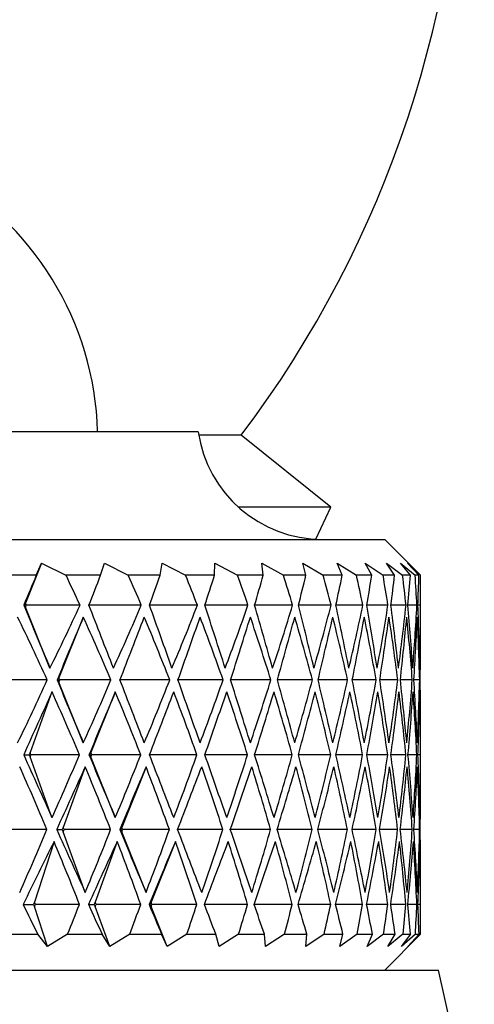
# Model space of a CAD drawing. Units: millimetres. Extents: x 4 to 1496, y 5 to 1495.
# Drawn here: x 338 to 344, y 881 to 895 of the extents above; entities that cross this region are included whole.
import ezdxf

# ---------------------------------------------------------------- set-up
doc = ezdxf.new("R2010")
doc.units = ezdxf.units.MM

msp = doc.modelspace()

# ---------------------------------------------------------------- linework, layer by layer
at = {"color": 7, "linetype": 'Continuous', "lineweight": 25}
for p, q in [((340.073, 889.255), (319.773, 889.255)), ((340.673, 889.205), (340.081, 889.205)), ((341.923, 888.205), (340.673, 889.205)), ((341.923, 888.205), (340.634, 888.205)), ((341.714, 887.758), (341.923, 888.205)), ((317.173, 887.755), (342.673, 887.755)), ((343.173, 887.255), (342.673, 887.755)), ((337.892, 887.425), (337.668, 886.868)), ((337.816, 887.255), (337.892, 887.425)), ((337.892, 887.425), (338.231, 887.255)), ((338.714, 887.255), (338.766, 887.425)), ((338.766, 887.425), (339.099, 887.255)), ((339.544, 887.255), (339.572, 887.425)), ((339.572, 887.425), (339.897, 887.255)), ((340.302, 887.255), (340.305, 887.425)), ((340.305, 887.425), (340.62, 887.255)), ((340.959, 887.425), (341.26, 887.255)), ((340.98, 887.255), (340.959, 887.425)), ((341.529, 887.425), (341.815, 887.255)), ((341.574, 887.255), (341.529, 887.425)), ((342.011, 887.425), (342.279, 887.255)), ((342.08, 887.255), (342.011, 887.425)), ((342.4, 887.425), (342.649, 887.255)), ((342.493, 887.255), (342.4, 887.425)), ((342.695, 887.425), (342.922, 887.255)), ((342.81, 887.255), (342.695, 887.425)), ((342.892, 887.425), (343.096, 887.255)), ((343.03, 887.255), (342.892, 887.425)), ((342.991, 887.425), (343.17, 887.255)), ((343.149, 887.255), (342.991, 887.425)), ((337.816, 887.255), (337.3, 887.255)), ((338.714, 887.255), (338.231, 887.255)), ((339.544, 887.255), (339.099, 887.255)), ((340.302, 887.255), (339.897, 887.255)), ((340.98, 887.255), (340.62, 887.255)), ((341.574, 887.255), (341.26, 887.255)), ((342.08, 887.255), (341.815, 887.255)), ((342.493, 887.255), (342.279, 887.255)), ((342.81, 887.255), (342.649, 887.255)), ((343.03, 887.255), (342.922, 887.255)), ((343.149, 887.255), (343.096, 887.255)), ((343.173, 887.255), (343.17, 887.255)), ((343.173, 886.595), (343.173, 887.255)), ((337.642, 886.838), (337.656, 886.838)), ((337.668, 886.868), (337.656, 886.838)), ((337.656, 886.838), (337.668, 886.809)), ((337.681, 886.838), (337.668, 886.868)), ((337.668, 886.809), (337.681, 886.838)), ((338.008, 885.963), (337.668, 886.809)), ((338.427, 886.838), (337.681, 886.838)), ((339.28, 886.838), (338.551, 886.838)), ((340.062, 886.838), (339.395, 886.838)), ((340.767, 886.838), (340.166, 886.838)), ((341.389, 886.838), (340.86, 886.838)), ((341.924, 886.838), (341.47, 886.838)), ((342.368, 886.838), (341.993, 886.838)), ((342.717, 886.838), (342.423, 886.838)), ((342.969, 886.838), (342.759, 886.838)), ((343.121, 886.838), (342.996, 886.838)), ((343.173, 886.838), (343.135, 886.838)), ((338.472, 886.672), (338.133, 885.826)), ((337.971, 885.797), (337.264, 885.797)), ((338.106, 885.797), (338.12, 885.797)), ((338.133, 885.826), (338.12, 885.797)), ((338.12, 885.797), (338.133, 885.768)), ((338.145, 885.797), (338.133, 885.826)), ((338.133, 885.768), (338.145, 885.797)), ((338.472, 884.922), (338.133, 885.768)), ((338.857, 885.797), (338.145, 885.797)), ((339.676, 885.797), (338.983, 885.797)), ((340.421, 885.797), (339.791, 885.797)), ((341.085, 885.797), (340.524, 885.797)), ((341.665, 885.797), (341.177, 885.797)), ((342.156, 885.797), (341.743, 885.797)), ((342.553, 885.797), (342.22, 885.797)), ((342.854, 885.797), (342.603, 885.797)), ((343.057, 885.797), (342.89, 885.797)), ((343.159, 885.797), (343.078, 885.797)), ((338.036, 885.63), (337.73, 884.785)), ((338.918, 885.63), (338.579, 884.785)), ((343.173, 884.46), (343.173, 884.998)), ((337.642, 884.755), (337.717, 884.755)), ((337.73, 884.785), (337.717, 884.755)), ((337.717, 884.755), (337.73, 884.726)), ((337.743, 884.755), (337.73, 884.785)), ((337.73, 884.726), (337.743, 884.755)), ((338.419, 884.755), (337.743, 884.755)), ((338.551, 884.755), (338.567, 884.755)), ((338.579, 884.785), (338.567, 884.755)), ((338.567, 884.755), (338.579, 884.726)), ((338.591, 884.755), (338.579, 884.785)), ((338.579, 884.726), (338.591, 884.755)), ((339.273, 884.755), (338.591, 884.755)), ((340.055, 884.755), (339.395, 884.755)), ((340.761, 884.755), (340.166, 884.755)), ((341.384, 884.755), (340.86, 884.755)), ((341.92, 884.755), (341.47, 884.755)), ((342.365, 884.755), (341.993, 884.755)), ((342.714, 884.755), (342.423, 884.755)), ((342.967, 884.755), (342.759, 884.755)), ((343.12, 884.755), (342.996, 884.755)), ((343.173, 884.755), (343.135, 884.755)), ((338.036, 883.88), (337.73, 884.726)), ((338.918, 883.88), (338.579, 884.726)), ((338.499, 884.588), (338.192, 883.743)), ((339.346, 884.588), (339.007, 883.743)), ((337.966, 883.713), (337.329, 883.713)), ((338.101, 883.713), (338.179, 883.713)), ((338.192, 883.743), (338.179, 883.713)), ((338.179, 883.713), (338.192, 883.684)), ((338.206, 883.713), (338.192, 883.743)), ((338.192, 883.684), (338.206, 883.713)), ((338.499, 882.838), (338.192, 883.684)), ((338.853, 883.713), (338.206, 883.713)), ((338.979, 883.713), (338.995, 883.713)), ((339.007, 883.743), (338.995, 883.713)), ((338.995, 883.713), (339.007, 883.684)), ((339.019, 883.713), (339.007, 883.743)), ((339.007, 883.684), (339.019, 883.713)), ((339.346, 882.838), (339.007, 883.684)), ((339.672, 883.713), (339.019, 883.713)), ((340.417, 883.713), (339.787, 883.713)), ((341.082, 883.713), (340.521, 883.713)), ((341.663, 883.713), (341.174, 883.713)), ((342.153, 883.713), (341.741, 883.713)), ((342.551, 883.713), (342.218, 883.713)), ((342.853, 883.713), (342.602, 883.713)), ((343.056, 883.713), (342.889, 883.713)), ((343.159, 883.713), (343.077, 883.713)), ((338.064, 883.547), (337.794, 882.701)), ((338.945, 883.547), (338.638, 882.701)), ((339.756, 883.547), (339.416, 882.701)), ((343.173, 882.255), (343.173, 882.967)), ((337.794, 882.701), (337.78, 882.672)), ((337.808, 882.672), (337.794, 882.701)), ((338.638, 882.701), (338.625, 882.672)), ((338.652, 882.672), (338.638, 882.701)), ((339.416, 882.701), (339.404, 882.672)), ((339.429, 882.672), (339.416, 882.701)), ((337.634, 882.672), (337.78, 882.672)), ((337.78, 882.672), (337.794, 882.643)), ((337.794, 882.643), (337.808, 882.672)), ((337.972, 882.085), (337.794, 882.643)), ((338.419, 882.672), (337.808, 882.672)), ((338.543, 882.672), (338.625, 882.672)), ((338.625, 882.672), (338.638, 882.643)), ((338.638, 882.643), (338.652, 882.672)), ((338.84, 882.085), (338.638, 882.643)), ((339.273, 882.672), (338.652, 882.672)), ((339.388, 882.672), (339.404, 882.672)), ((339.404, 882.672), (339.416, 882.643)), ((339.416, 882.643), (339.429, 882.672)), ((339.64, 882.085), (339.416, 882.643)), ((340.055, 882.672), (339.429, 882.672)), ((340.761, 882.672), (340.16, 882.672)), ((341.384, 882.672), (340.854, 882.672)), ((341.92, 882.672), (341.465, 882.672)), ((342.365, 882.672), (341.988, 882.672)), ((342.714, 882.672), (342.42, 882.672)), ((342.967, 882.672), (342.756, 882.672)), ((343.12, 882.672), (342.995, 882.672)), ((343.173, 882.672), (343.134, 882.672)), ((337.323, 882.255), (337.838, 882.255)), ((337.972, 882.085), (337.838, 882.255)), ((338.252, 882.255), (337.972, 882.085)), ((338.252, 882.255), (338.734, 882.255)), ((338.84, 882.085), (338.734, 882.255)), ((339.119, 882.255), (338.84, 882.085)), ((339.119, 882.255), (339.563, 882.255)), ((339.64, 882.085), (339.563, 882.255)), ((339.915, 882.255), (339.64, 882.085)), ((339.915, 882.255), (340.319, 882.255)), ((340.366, 882.085), (340.319, 882.255)), ((340.636, 882.255), (340.366, 882.085)), ((340.636, 882.255), (340.995, 882.255)), ((341.013, 882.085), (340.995, 882.255)), ((341.274, 882.255), (341.013, 882.085)), ((341.274, 882.255), (341.587, 882.255)), ((341.575, 882.085), (341.587, 882.255)), ((341.827, 882.255), (341.575, 882.085)), ((341.827, 882.255), (342.091, 882.255)), ((342.049, 882.085), (342.091, 882.255)), ((342.289, 882.255), (342.049, 882.085)), ((342.289, 882.255), (342.502, 882.255)), ((342.43, 882.085), (342.502, 882.255)), ((342.657, 882.255), (342.43, 882.085)), ((342.657, 882.255), (342.817, 882.255)), ((342.673, 881.755), (343.173, 882.255)), ((342.716, 882.085), (342.817, 882.255)), ((342.927, 882.255), (342.716, 882.085)), ((342.905, 882.085), (343.034, 882.255)), ((343.099, 882.255), (342.905, 882.085)), ((342.927, 882.255), (343.034, 882.255)), ((342.995, 882.085), (343.151, 882.255)), ((343.171, 882.255), (342.995, 882.085)), ((343.099, 882.255), (343.151, 882.255)), ((343.171, 882.255), (343.173, 882.255)), ((329.923, 881.755), (343.423, 881.755)), ((343.921, 879.492), (343.423, 881.755))]:
    msp.add_line(p, q, dxfattribs=at)
for centre, radius, start, end in [((328.423, 898.455), 15.35, 322.9444, 37.0556), ((334.423, 889.146), 4.25, 1.4756, 61.9275), ((341.805, 889.505), 1.75, 188.2132, 270)]:
    msp.add_arc(centre, radius, start, end, dxfattribs=at)
for centre, major_axis, ratio, start_param, end_param in [((329.923, 867.478), (13.248, 32.246), 0.007765, 0.913738, 0.930007), ((329.923, 863.312), (-0.895, 32.244), 0.409986, 5.518729, 5.537832), ((329.923, 867.478), (13.229, 32.245), 0.022909, 5.365767, 5.382036), ((329.923, 863.312), (0.495, 32.246), 0.41062, 5.536409, 5.555512), ((329.923, 867.478), (13.137, 32.239), 0.053537, 5.378181, 5.39445), ((329.923, 863.312), (1.875, 32.237), 0.406878, 5.553767, 5.57287), ((329.923, 867.478), (12.97, 32.228), 0.084054, 5.390183, 5.406452), ((329.923, 863.312), (3.219, 32.221), 0.398903, 5.569942, 5.589045), ((329.923, 867.478), (12.727, 32.214), 0.114387, 5.401531, 5.4178), ((329.923, 863.312), (4.505, 32.199), 0.386983, 5.584202, 5.603305), ((329.923, 867.478), (12.407, 32.197), 0.144449, 5.411975, 5.428243), ((329.923, 863.312), (5.716, 32.176), 0.371509, 5.596006, 5.615109), ((329.923, 867.478), (12.007, 32.179), 0.17413, 5.421251, 5.43752), ((329.923, 863.312), (6.838, 32.156), 0.352936, 5.605025, 5.624128), ((329.923, 867.478), (11.524, 32.161), 0.203297, 5.429089, 5.445357), ((329.923, 863.312), (7.867, 32.141), 0.33173, 5.611125, 5.630228), ((329.923, 867.478), (10.957, 32.146), 0.231783, 5.435204, 5.451473), ((329.923, 863.312), (8.798, 32.132), 0.308341, 5.614334, 5.633437), ((329.923, 867.478), (10.3, 32.136), 0.259379, 5.439311, 5.45558), ((329.923, 863.312), (9.632, 32.131), 0.283177, 5.614796, 5.633899), ((329.923, 867.478), (9.551, 32.131), 0.285831, 5.441128, 5.457397), ((329.923, 863.312), (10.371, 32.136), 0.256595, 5.612732, 5.631835), ((329.923, 906.198), (-13.248, 32.246), 0.007765, 2.211586, 2.245973), ((329.923, 910.365), (0.895, 32.244), 0.409986, 3.865475, 3.906048), ((329.923, 906.198), (-13.229, 32.245), 0.022909, 4.024624, 4.059011), ((329.923, 910.365), (-0.495, 32.246), 0.41062, 3.847796, 3.888369), ((329.923, 906.198), (-13.137, 32.239), 0.053537, 4.01221, 4.046597), ((329.923, 910.365), (-1.875, 32.237), 0.406878, 3.830438, 3.871011), ((329.923, 906.198), (-12.97, 32.228), 0.084054, 4.000208, 4.034595), ((329.923, 910.365), (-3.219, 32.221), 0.398903, 3.814262, 3.854836), ((329.923, 906.198), (-12.727, 32.214), 0.114387, 3.988859, 4.023247), ((329.923, 910.365), (-4.505, 32.199), 0.386983, 3.800002, 3.840576), ((329.923, 906.198), (-12.407, 32.197), 0.144449, 3.978416, 4.012803), ((329.923, 910.365), (-5.716, 32.176), 0.371509, 3.788198, 3.828772), ((329.923, 906.198), (-12.007, 32.179), 0.17413, 3.96914, 4.003527), ((329.923, 910.365), (-6.838, 32.156), 0.352936, 3.77918, 3.819753), ((329.923, 906.198), (-11.524, 32.161), 0.203297, 3.961302, 3.995689), ((329.923, 910.365), (-7.867, 32.141), 0.33173, 3.77308, 3.813653), ((329.923, 906.198), (-10.957, 32.146), 0.231783, 3.955187, 3.989574), ((329.923, 910.365), (-8.798, 32.132), 0.308341, 3.769871, 3.810444), ((329.923, 906.198), (-10.3, 32.136), 0.259379, 3.951079, 3.985466), ((329.923, 910.365), (-9.632, 32.131), 0.283177, 3.769409, 3.809982), ((329.923, 906.198), (-9.551, 32.131), 0.285831, 3.949263, 3.98365), ((329.923, 910.365), (-10.371, 32.136), 0.256595, 3.771473, 3.812046), ((329.923, 863.244), (-2.267, 32.233), 0.405002, 5.458474, 5.497185), ((329.923, 865.327), (13.248, 32.246), 0.007765, 0.850603, 0.886253), ((329.923, 863.244), (-0.895, 32.244), 0.409986, 5.475576, 5.514287), ((329.923, 865.327), (13.229, 32.245), 0.022909, 5.409521, 5.445171), ((329.923, 863.244), (0.495, 32.246), 0.41062, 5.493255, 5.531966), ((329.923, 865.327), (13.137, 32.239), 0.053537, 5.421935, 5.457584), ((329.923, 863.244), (1.875, 32.237), 0.406878, 5.510613, 5.549324), ((329.923, 865.327), (12.97, 32.228), 0.084054, 5.433937, 5.469586), ((329.923, 863.244), (3.219, 32.221), 0.398903, 5.526789, 5.565499), ((329.923, 865.327), (12.727, 32.214), 0.114387, 5.445285, 5.480935), ((329.923, 863.244), (4.505, 32.199), 0.386983, 5.541049, 5.57976), ((329.923, 865.327), (12.407, 32.197), 0.144449, 5.455728, 5.491378), ((329.923, 863.244), (5.716, 32.176), 0.371509, 5.552853, 5.591564), ((329.923, 865.327), (12.007, 32.179), 0.17413, 5.465005, 5.500654), ((329.923, 863.244), (6.838, 32.156), 0.352936, 5.561871, 5.600582), ((329.923, 865.327), (11.524, 32.161), 0.203297, 5.472842, 5.508492), ((329.923, 863.244), (7.867, 32.141), 0.33173, 5.567971, 5.606682), ((329.923, 865.327), (10.957, 32.146), 0.231783, 5.478958, 5.514607), ((329.923, 863.244), (8.798, 32.132), 0.308341, 5.57118, 5.609891), ((329.923, 865.327), (10.3, 32.136), 0.259379, 5.483065, 5.518715), ((329.923, 863.244), (9.632, 32.131), 0.283177, 5.571642, 5.610353), ((329.923, 865.327), (9.551, 32.131), 0.285831, 5.484882, 5.520531), ((329.923, 908.35), (2.267, 32.233), 0.405002, 3.927593, 3.966304), ((329.923, 906.267), (-13.248, 32.246), 0.007765, 2.25534, 2.290989), ((329.923, 908.35), (0.895, 32.244), 0.409986, 3.910491, 3.949202), ((329.923, 906.267), (-13.229, 32.245), 0.022909, 3.979607, 4.015257), ((329.923, 908.35), (-0.495, 32.246), 0.41062, 3.892812, 3.931523), ((329.923, 906.267), (-13.137, 32.239), 0.053537, 3.967194, 4.002843), ((329.923, 908.35), (-1.875, 32.237), 0.406878, 3.875454, 3.914165), ((329.923, 906.267), (-12.97, 32.228), 0.084054, 3.955191, 3.990841), ((329.923, 908.35), (-3.219, 32.221), 0.398903, 3.859278, 3.897989), ((329.923, 906.267), (-12.727, 32.214), 0.114387, 3.943843, 3.979493), ((329.923, 908.35), (-4.505, 32.199), 0.386983, 3.845018, 3.883729), ((329.923, 906.267), (-12.407, 32.197), 0.144449, 3.9334, 3.96905), ((329.923, 908.35), (-5.716, 32.176), 0.371509, 3.833214, 3.871925), ((329.923, 906.267), (-12.007, 32.179), 0.17413, 3.924124, 3.959773), ((329.923, 908.35), (-6.838, 32.156), 0.352936, 3.824196, 3.862907), ((329.923, 906.267), (-11.524, 32.161), 0.203297, 3.916286, 3.951936), ((329.923, 908.35), (-7.867, 32.141), 0.33173, 3.818096, 3.856807), ((329.923, 906.267), (-10.957, 32.146), 0.231783, 3.91017, 3.94582), ((329.923, 908.35), (-8.798, 32.132), 0.308341, 3.814887, 3.853598), ((329.923, 906.267), (-10.3, 32.136), 0.259379, 3.906063, 3.941713), ((329.923, 908.35), (-9.632, 32.131), 0.283177, 3.814425, 3.853136), ((329.923, 906.267), (-9.551, 32.131), 0.285831, 3.904247, 3.939896), ((329.923, 863.221), (13.192, 32.242), 0.038423, 0.818185, 0.855265), ((329.923, 863.221), (-2.267, 32.233), 0.405002, 5.415158, 5.452238), ((329.923, 863.221), (13.248, 32.246), 0.007765, 0.805656, 0.842736), ((329.923, 863.221), (-0.895, 32.244), 0.409986, 5.432259, 5.469339), ((329.923, 863.221), (13.229, 32.245), 0.022909, 5.453038, 5.490118), ((329.923, 863.221), (0.495, 32.246), 0.41062, 5.449938, 5.487018), ((329.923, 863.221), (13.137, 32.239), 0.053537, 5.465452, 5.502532), ((329.923, 863.221), (1.875, 32.237), 0.406878, 5.467297, 5.504377), ((329.923, 863.221), (12.97, 32.228), 0.084054, 5.477454, 5.514534), ((329.923, 863.221), (3.219, 32.221), 0.398903, 5.483472, 5.520552), ((329.923, 863.221), (12.727, 32.214), 0.114387, 5.488802, 5.525882), ((329.923, 863.221), (4.505, 32.199), 0.386983, 5.497732, 5.534812), ((329.923, 863.221), (12.407, 32.197), 0.144449, 5.499245, 5.536325), ((329.923, 863.221), (5.716, 32.176), 0.371509, 5.509536, 5.546616), ((329.923, 863.221), (12.007, 32.179), 0.17413, 5.508522, 5.545602), ((329.923, 863.221), (6.838, 32.156), 0.352936, 5.518554, 5.555635), ((329.923, 863.221), (11.524, 32.161), 0.203297, 5.516359, 5.553439), ((329.923, 863.221), (7.867, 32.141), 0.33173, 5.524654, 5.561734), ((329.923, 863.221), (10.957, 32.146), 0.231783, 5.522475, 5.559555), ((329.923, 863.221), (8.798, 32.132), 0.308341, 5.527863, 5.564943), ((329.923, 863.221), (10.3, 32.136), 0.259379, 5.526582, 5.563662), ((329.923, 863.221), (9.632, 32.131), 0.283177, 5.528326, 5.565406), ((329.923, 906.289), (-13.192, 32.242), 0.038423, 2.286327, 2.323407), ((329.923, 906.289), (2.267, 32.233), 0.405002, 3.97254, 4.00962), ((329.923, 906.289), (-13.248, 32.246), 0.007765, 2.298857, 2.335937), ((329.923, 906.289), (0.895, 32.244), 0.409986, 3.955439, 3.992519), ((329.923, 906.289), (-13.229, 32.245), 0.022909, 3.93466, 3.97174), ((329.923, 906.289), (-0.495, 32.246), 0.41062, 3.93776, 3.97484), ((329.923, 906.289), (-13.137, 32.239), 0.053537, 3.922246, 3.959326), ((329.923, 906.289), (-1.875, 32.237), 0.406878, 3.920401, 3.957481), ((329.923, 906.289), (-12.97, 32.228), 0.084054, 3.910244, 3.947324), ((329.923, 906.289), (-3.219, 32.221), 0.398903, 3.904226, 3.941306), ((329.923, 906.289), (-12.727, 32.214), 0.114387, 3.898896, 3.935976), ((329.923, 906.289), (-4.505, 32.199), 0.386983, 3.889966, 3.927046), ((329.923, 906.289), (-12.407, 32.197), 0.144449, 3.888453, 3.925533), ((329.923, 906.289), (-5.716, 32.176), 0.371509, 3.878162, 3.915242), ((329.923, 906.289), (-12.007, 32.179), 0.17413, 3.879176, 3.916256), ((329.923, 906.289), (-6.838, 32.156), 0.352936, 3.869143, 3.906223), ((329.923, 906.289), (-11.524, 32.161), 0.203297, 3.871339, 3.908419), ((329.923, 906.289), (-7.867, 32.141), 0.33173, 3.863043, 3.900123), ((329.923, 906.289), (-10.957, 32.146), 0.231783, 3.865223, 3.902303), ((329.923, 906.289), (-8.798, 32.132), 0.308341, 3.859835, 3.896915), ((329.923, 906.289), (-10.3, 32.136), 0.259379, 3.861116, 3.898196), ((329.923, 906.289), (-9.632, 32.131), 0.283177, 3.859372, 3.896452), ((329.923, 863.244), (-3.597, 32.215), 0.395853, 5.355951, 5.3916), ((329.923, 861.16), (13.192, 32.242), 0.038423, 0.773238, 0.811949), ((329.923, 863.244), (-2.267, 32.233), 0.405002, 5.371641, 5.40729), ((329.923, 861.16), (13.248, 32.246), 0.007765, 0.760708, 0.799419), ((329.923, 863.244), (-0.895, 32.244), 0.409986, 5.388742, 5.424392), ((329.923, 861.16), (13.229, 32.245), 0.022909, 5.496355, 5.535066), ((329.923, 863.244), (0.495, 32.246), 0.41062, 5.406421, 5.442071), ((329.923, 861.16), (13.137, 32.239), 0.053537, 5.508768, 5.547479), ((329.923, 863.244), (1.875, 32.237), 0.406878, 5.42378, 5.459429), ((329.923, 861.16), (12.97, 32.228), 0.084054, 5.520771, 5.559482), ((329.923, 863.244), (3.219, 32.221), 0.398903, 5.439955, 5.475604), ((329.923, 861.16), (12.727, 32.214), 0.114387, 5.532119, 5.57083), ((329.923, 863.244), (4.505, 32.199), 0.386983, 5.454215, 5.489864), ((329.923, 861.16), (12.407, 32.197), 0.144449, 5.542562, 5.581273), ((329.923, 863.244), (5.716, 32.176), 0.371509, 5.466019, 5.501668), ((329.923, 861.16), (12.007, 32.179), 0.17413, 5.551838, 5.590549), ((329.923, 863.244), (6.838, 32.156), 0.352936, 5.475037, 5.510687), ((329.923, 861.16), (11.524, 32.161), 0.203297, 5.559676, 5.598387), ((329.923, 863.244), (7.867, 32.141), 0.33173, 5.481137, 5.516787), ((329.923, 861.16), (10.957, 32.146), 0.231783, 5.565792, 5.604503), ((329.923, 863.244), (8.798, 32.132), 0.308341, 5.484346, 5.519996), ((329.923, 861.16), (10.3, 32.136), 0.259379, 5.569899, 5.60861), ((329.923, 904.183), (3.597, 32.215), 0.395853, 4.033178, 4.068827), ((329.923, 906.267), (-13.192, 32.242), 0.038423, 2.329644, 2.368355), ((329.923, 904.183), (2.267, 32.233), 0.405002, 4.017488, 4.053137), ((329.923, 906.267), (-13.248, 32.246), 0.007765, 2.342173, 2.380884), ((329.923, 904.183), (0.895, 32.244), 0.409986, 4.000386, 4.036036), ((329.923, 906.267), (-13.229, 32.245), 0.022909, 3.889712, 3.928423), ((329.923, 904.183), (-0.495, 32.246), 0.41062, 3.982707, 4.018357), ((329.923, 906.267), (-13.137, 32.239), 0.053537, 3.877299, 3.91601), ((329.923, 904.183), (-1.875, 32.237), 0.406878, 3.965349, 4.000998), ((329.923, 906.267), (-12.97, 32.228), 0.084054, 3.865296, 3.904007), ((329.923, 904.183), (-3.219, 32.221), 0.398903, 3.949174, 3.984823), ((329.923, 906.267), (-12.727, 32.214), 0.114387, 3.853948, 3.892659), ((329.923, 904.183), (-4.505, 32.199), 0.386983, 3.934914, 3.970563), ((329.923, 906.267), (-12.407, 32.197), 0.144449, 3.843505, 3.882216), ((329.923, 904.183), (-5.716, 32.176), 0.371509, 3.923109, 3.958759), ((329.923, 906.267), (-12.007, 32.179), 0.17413, 3.834229, 3.872939), ((329.923, 904.183), (-6.838, 32.156), 0.352936, 3.914091, 3.949741), ((329.923, 906.267), (-11.524, 32.161), 0.203297, 3.826391, 3.865102), ((329.923, 904.183), (-7.867, 32.141), 0.33173, 3.907991, 3.943641), ((329.923, 906.267), (-10.957, 32.146), 0.231783, 3.820275, 3.858986), ((329.923, 904.183), (-8.798, 32.132), 0.308341, 3.904782, 3.940432), ((329.923, 906.267), (-10.3, 32.136), 0.259379, 3.816168, 3.854879), ((329.923, 859.145), (13.062, 32.234), 0.069003, 0.740457, 0.78103), ((329.923, 863.312), (-3.597, 32.215), 0.395853, 5.312197, 5.346584), ((329.923, 859.145), (13.192, 32.242), 0.038423, 0.728222, 0.768795), ((329.923, 863.312), (-2.267, 32.233), 0.405002, 5.327887, 5.362274), ((329.923, 859.145), (13.248, 32.246), 0.007765, 0.715692, 0.756266), ((329.923, 863.312), (-0.895, 32.244), 0.409986, 5.344988, 5.379375), ((329.923, 859.145), (13.229, 32.245), 0.022909, 5.539508, 5.580082), ((329.923, 863.312), (0.495, 32.246), 0.41062, 5.362668, 5.397055), ((329.923, 859.145), (13.137, 32.239), 0.053537, 5.551922, 5.592496), ((329.923, 863.312), (1.875, 32.237), 0.406878, 5.380026, 5.414413), ((329.923, 859.145), (12.97, 32.228), 0.084054, 5.563924, 5.604498), ((329.923, 863.312), (3.219, 32.221), 0.398903, 5.396201, 5.430588), ((329.923, 859.145), (12.727, 32.214), 0.114387, 5.575273, 5.615846), ((329.923, 863.312), (4.505, 32.199), 0.386983, 5.410461, 5.444848), ((329.923, 859.145), (12.407, 32.197), 0.144449, 5.585716, 5.626289), ((329.923, 863.312), (5.716, 32.176), 0.371509, 5.422265, 5.456652), ((329.923, 859.145), (12.007, 32.179), 0.17413, 5.594992, 5.635566), ((329.923, 863.312), (6.838, 32.156), 0.352936, 5.431284, 5.465671), ((329.923, 859.145), (11.524, 32.161), 0.203297, 5.60283, 5.643403), ((329.923, 863.312), (7.867, 32.141), 0.33173, 5.437384, 5.471771), ((329.923, 859.145), (10.957, 32.146), 0.231783, 5.608945, 5.649519), ((329.923, 863.312), (8.798, 32.132), 0.308341, 5.440593, 5.47498), ((329.923, 906.199), (-13.062, 32.234), 0.069003, 2.360562, 2.379665), ((329.923, 902.032), (3.597, 32.215), 0.395853, 4.096312, 4.112581), ((329.923, 906.199), (-13.192, 32.242), 0.038423, 2.372798, 2.3919), ((329.923, 902.032), (2.267, 32.233), 0.405002, 4.080622, 4.096891), ((329.923, 906.199), (-13.248, 32.246), 0.007765, 2.385327, 2.40443), ((329.923, 902.032), (0.895, 32.244), 0.409986, 4.063521, 4.07979), ((329.923, 906.199), (-13.229, 32.245), 0.022909, 3.866167, 3.885269), ((329.923, 902.032), (-0.495, 32.246), 0.41062, 4.045842, 4.06211), ((329.923, 906.199), (-13.137, 32.239), 0.053537, 3.853753, 3.872856), ((329.923, 902.032), (-1.875, 32.237), 0.406878, 4.028483, 4.044752), ((329.923, 906.199), (-12.97, 32.228), 0.084054, 3.841751, 3.860854), ((329.923, 902.032), (-3.219, 32.221), 0.398903, 4.012308, 4.028577), ((329.923, 906.199), (-12.727, 32.214), 0.114387, 3.830403, 3.849505), ((329.923, 902.032), (-4.505, 32.199), 0.386983, 3.998048, 4.014317), ((329.923, 906.199), (-12.407, 32.197), 0.144449, 3.819959, 3.839062), ((329.923, 902.032), (-5.716, 32.176), 0.371509, 3.986244, 4.002513), ((329.923, 906.199), (-12.007, 32.179), 0.17413, 3.810683, 3.829786), ((329.923, 902.032), (-6.838, 32.156), 0.352936, 3.977225, 3.993494), ((329.923, 906.199), (-11.524, 32.161), 0.203297, 3.802845, 3.821948), ((329.923, 902.032), (-7.867, 32.141), 0.33173, 3.971126, 3.987394), ((329.923, 906.199), (-10.957, 32.146), 0.231783, 3.79673, 3.815833), ((329.923, 902.032), (-8.798, 32.132), 0.308341, 3.967917, 3.984185)]:
    msp.add_ellipse(centre, major_axis=major_axis, ratio=ratio, start_param=start_param, end_param=end_param, dxfattribs=at)

doc.saveas('drawing.dxf')
